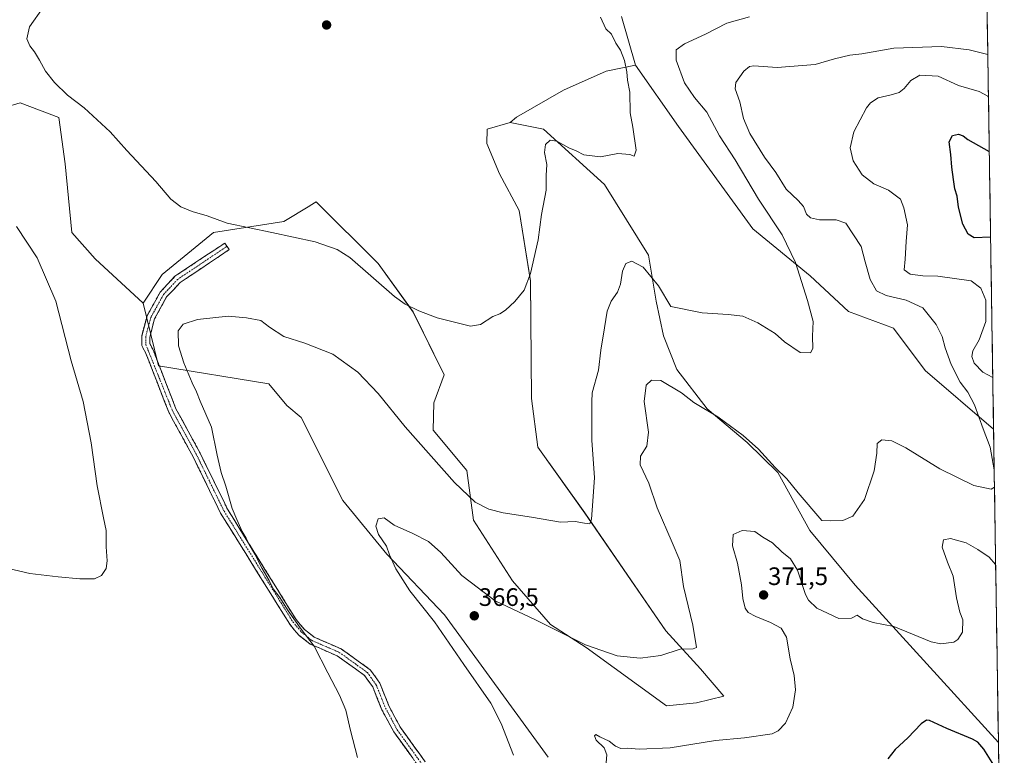
# Model space of a CAD drawing. Units: metres. Extents: x 604689 to 608164, y 4685263 to 4687629.
# Drawn here: x 607773 to 608164, y 4685514 to 4685807 of the extents above; entities that cross this region are included whole.
import ezdxf
from ezdxf.enums import TextEntityAlignment as Align

# ---------------------------------------------------------------- set-up
doc = ezdxf.new("R2010")
doc.units = ezdxf.units.M
doc.header["$MEASUREMENT"] = 0
doc.linetypes.add('TRAZO_Y_PUNTO', pattern=[1, 0.5, -0.25, 0, -0.25])
doc.linetypes.add('TRAZOSX2', pattern=[1.5, 1, -0.5])
for name, color, linetype, lineweight in [('Camino', 19, 'TRAZOSX2', 0), ('Camino Cxs', 19, 'Continuous', 0), ('Camino eje', 19, 'TRAZO_Y_PUNTO', 0), ('Carátula', 7, 'Continuous', 5), ('Cultivos herbáceos CxS', 92, 'Continuous', 0), ('Curva de nivel maestra', 36, 'Continuous', 30), ('Curva de nivel normal', 36, 'Continuous', 0), ('Matorral CxS', 135, 'Continuous', 0), ('Municipio CxS', 142, 'Continuous', 0), ('Punto de cota en terreno', 7, 'Continuous', 0), ('Rótulo de punto de cota en terreno', 19, 'Continuous', 0)]:
    doc.layers.add(name, color=color, linetype=linetype, lineweight=lineweight)
doc.styles.add('Arial', font='txt', dxfattribs={"height": 0.2})

# ---------------------------------------------------------------- blocks, each defined once
blk = doc.blocks.new('*U150')
at = {"layer": 'Cultivos herbáceos CxS', "color": 92, "linetype": 'Continuous', "lineweight": 0}
blk.add_polyline3d([(608161.33, 4685519.44, 373.18), (608161.31, 4685519.45, 373.19), (608104.46, 4685581.93, 368.37), (608086.48, 4685603.65, 366.84), (608073.73, 4685626.77, 365.2), (608061.58, 4685638.63, 365.35), (608045.68, 4685651.99, 364.99), (608033.57, 4685667.58, 363.78), (608028.35, 4685681.01, 362.25), (608025.37, 4685694.81, 360.59), (608022.39, 4685713.09, 359.16), (608004.87, 4685741.06, 357.06), (607980.63, 4685763.07, 354.5), (607967.37, 4685765.67, 353.51), (607969.86, 4685767.9, 353.48), (607988.6, 4685778.61, 353.78), (608005.53, 4685786.09, 354.68), (608017.17, 4685788.43, 355.55), (608034.32, 4685764.19, 356.82), (608063.77, 4685723.53, 358.93), (608086.52, 4685704.88, 360.53), (608101.8, 4685690.71, 361.41), (608119.7, 4685683.99, 362.73), (608132.24, 4685667.23, 363.3), (608159.39, 4685643.89, 365.62), (608159.41, 4685643.89, 365.63), (608161.33, 4685519.44, 373.18)], close=True, dxfattribs=at)
blk = doc.blocks.new('*U151')
at = {"layer": 'Cultivos herbáceos CxS', "color": 92, "linetype": 'Continuous', "lineweight": 0}
blk.add_polyline3d([(608011.5769, 4685807.8259, 355.525), (608017.1687, 4685788.4301, 355.5476), (608005.5285, 4685786.0933, 354.6837), (607988.6005, 4685778.6105, 353.7779), (607969.8617, 4685767.8981, 353.4832), (607967.3655, 4685765.6679, 353.5076), (607958.2591, 4685763.0679, 353.1344), (607958.1033, 4685757.3911, 353.2483), (607963.1531, 4685745.3041, 353.755), (607970.9819, 4685730.7571, 354.4203), (607975.4557, 4685702.7829, 355.3732), (607975.8281, 4685656.1595, 357.2227), (607978.4377, 4685636.7645, 357.875), (607997.0795, 4685610.6543, 360.04), (608029.2199, 4685563.8591, 364.5266), (608042.9387, 4685548.7381, 366.1962), (608052.2145, 4685537.8589, 367.7175), (608041.4465, 4685535.3101, 367.8084), (608029.4627, 4685534.0153, 367.7173), (607997.6579, 4685557.2167, 365.2412), (607983.4169, 4685566.3259, 365.0723), (607968.2991, 4685583.6649, 363.781), (607952.8045, 4685607.7653, 361.1423), (607950.1947, 4685627.5331, 358.9747), (607936.7727, 4685643.5717, 358.6527), (607937.1449, 4685654.3891, 357.5163), (607941.1543, 4685665.4851, 356.4504), (607928.8507, 4685690.4749, 355.1697), (607915.0465, 4685709.7629, 354.1349), (607890.3553, 4685734.2099, 353.4829), (607887.9367, 4685732.7367, 353.6373), (607887.8455, 4685732.6811, 353.6434), (607877.4923, 4685726.3767, 354.5713), (607849.5289, 4685722.0879, 355.5484), (607829.2089, 4685705.3035, 357.1697), (607821.6585, 4685694.0207, 357.8372), (607802.5757, 4685711.5425, 357.3032), (607793.3741, 4685722.0699, 357.2972), (607790.6677, 4685749.3007, 356.2661), (607788.2217, 4685767.6477, 355.5688), (607772.8047, 4685773.5461, 355.8797), (607760.2447, 4685769.8723, 356.4049)], dxfattribs=at)
blk = doc.blocks.new('*U165')
at = {"layer": 'Cultivos herbáceos CxS', "color": 92, "linetype": 'Continuous', "lineweight": 0}
blk.add_polyline3d([(608017.17, 4685788.43, 355.55), (608034.32, 4685764.19, 356.82), (608063.77, 4685723.53, 358.93), (608086.52, 4685704.88, 360.53), (608101.8, 4685690.71, 361.41), (608119.7, 4685683.99, 362.73), (608132.24, 4685667.23, 363.3), (608159.39, 4685643.89, 365.62), (608159.41, 4685643.89, 365.63)], dxfattribs=at)
blk = doc.blocks.new('*U173')
at = {"layer": 'Matorral CxS', "color": 135, "linetype": 'Continuous', "lineweight": 0}
blk.add_polyline3d([(608017.17, 4685788.43, 355.55), (608034.32, 4685764.19, 356.82), (608063.77, 4685723.53, 358.93), (608086.52, 4685704.88, 360.53), (608101.8, 4685690.71, 361.41), (608119.7, 4685683.99, 362.73), (608132.24, 4685667.23, 363.3), (608159.39, 4685643.89, 365.62), (608159.41, 4685643.89, 365.63)], dxfattribs=at)
blk = doc.blocks.new('*U188')
at = {"layer": 'Curva de nivel normal', "color": 36, "linetype": 'Continuous', "lineweight": 0}
blk.add_polyline3d([(607906.74, 4685513.57, 360), (607903.93, 4685524.28, 360), (607902.08, 4685532.29, 360), (607899.69, 4685538.37, 360), (607895.04, 4685547.2, 360), (607889.56, 4685557.72, 360), (607884.4, 4685564.57, 360), (607879.26, 4685571.77, 360), (607875.94, 4685577.12, 360), (607873.32, 4685580.5, 360), (607871.71, 4685583.88, 360), (607868.88, 4685588.59, 360), (607866.02, 4685594.33, 360), (607863.56, 4685598.35, 360), (607862.54, 4685600.71, 360), (607860.97, 4685603.31, 360), (607858.9, 4685608.06, 360), (607857.01, 4685612.43, 360), (607854.5, 4685621.33, 360), (607852.64, 4685626.7, 360), (607851, 4685633.66, 360), (607848.74, 4685644.76, 360), (607844.27, 4685655.09, 360), (607842.87, 4685658.81, 360), (607841.1, 4685662.31, 360), (607837.74, 4685670.26, 360), (607835.65, 4685677.01, 360), (607835.58, 4685682.97, 360), (607837.57, 4685685.63, 360), (607843.24, 4685687.44, 360), (607855.43, 4685688.88, 360), (607862.66, 4685688.09, 360), (607868.43, 4685687.14, 360), (607871.88, 4685684.46, 360), (607877.58, 4685680.77, 360), (607885.92, 4685678.11, 360), (607896.93, 4685673.66, 360), (607906.9, 4685666.64, 360), (607914.92, 4685658.1, 360), (607925.73, 4685644.9, 360), (607945.31, 4685622.82, 360), (607953.57, 4685614.93, 360), (607958.92, 4685612.14, 360), (607964.64, 4685610.66, 360), (607975.88, 4685609.06, 360), (607987.4, 4685607.06, 360), (607993.19, 4685607.22, 360), (607996.93, 4685606.58, 360), (607999, 4685606.38, 360), (607999.7, 4685608.16, 360), (608000.29, 4685615.38, 360), (608000.92, 4685624.74, 360), (607999.81, 4685639.47, 360), (607999.89, 4685649.86, 360), (607999.78, 4685654.83, 360), (607999.96, 4685658.43, 360), (608002.55, 4685667.36, 360), (608003.46, 4685675.31, 360), (608004.92, 4685684.12, 360), (608005.93, 4685690.76, 360), (608007.54, 4685694.82, 360), (608010.03, 4685698.4, 360), (608011.17, 4685701.48, 360), (608011.99, 4685706.7, 360), (608013.41, 4685709.7, 360), (608015.79, 4685710.68, 360), (608020.19, 4685708.34, 360), (608026.28, 4685700.87, 360), (608031.26, 4685692.69, 360), (608043.66, 4685690.08, 360), (608053.99, 4685689.48, 360), (608059.83, 4685688.85, 360), (608065.73, 4685686.23, 360), (608072.67, 4685681.92, 360), (608076.36, 4685678.6, 360), (608082.59, 4685674.38, 360), (608086.67, 4685674.3, 360), (608087.58, 4685676.01, 360), (608087.51, 4685680.84, 360), (608087.74, 4685686.76, 360), (608085.48, 4685694.98, 360), (608080.78, 4685710.17, 360), (608075.43, 4685721.15, 360), (608066.1, 4685735.31, 360), (608056.74, 4685750.94, 360), (608050.49, 4685760.47, 360), (608045.53, 4685769.78, 360), (608040.58, 4685775.69, 360), (608036.7, 4685781.54, 360), (608033.33, 4685790.53, 360), (608033.37, 4685794.6, 360), (608036.6, 4685796.95, 360), (608045.05, 4685800.85, 360), (608053.48, 4685805.12, 360), (608062.53, 4685807.66, 360)], dxfattribs=at)
blk = doc.blocks.new('*U189')
at = {"layer": 'Curva de nivel normal', "color": 36, "linetype": 'Continuous', "lineweight": 0}
blk.add_polyline3d([(607781.9, 4685811.44, 355), (607776.54, 4685803.77, 355), (607775.45, 4685798.98, 355), (607776.62, 4685796.15, 355), (607778.5, 4685793.82, 355), (607780.5, 4685790.54, 355), (607782.84, 4685786.17, 355), (607786.38, 4685781.62, 355), (607791.57, 4685776.61, 355), (607798.25, 4685771.49, 355), (607808.55, 4685762.05, 355), (607815.11, 4685754.58, 355), (607826.66, 4685742.34, 355), (607832.69, 4685735.32, 355), (607836.64, 4685732.24, 355), (607841.17, 4685730.37, 355), (607847.1, 4685728.63, 355), (607854.97, 4685725.72, 355), (607872.76, 4685722.07, 355), (607889.99, 4685718.34, 355), (607898.76, 4685715.29, 355), (607903.67, 4685712.09, 355), (607921.48, 4685696.65, 355), (607925.71, 4685693.57, 355), (607931.19, 4685690.92, 355), (607938.42, 4685688.14, 355), (607951.71, 4685684.88, 355), (607955.58, 4685685.54, 355), (607960.58, 4685688.71, 355), (607963.25, 4685689.78, 355), (607965.58, 4685691.2, 355), (607969.25, 4685694.68, 355), (607972.92, 4685699.19, 355), (607975.54, 4685705.76, 355), (607978.47, 4685719.1, 355), (607979.9, 4685729.23, 355), (607981.65, 4685738.79, 355), (607981.72, 4685744.71, 355), (607981.98, 4685749.04, 355), (607981.1, 4685753.82, 355), (607981.5, 4685757, 355), (607983.25, 4685758.74, 355), (607985.92, 4685758.29, 355), (607990.66, 4685755.6, 355), (607993.63, 4685754.47, 355), (607996.72, 4685752.87, 355), (608003.23, 4685752.04, 355), (608010.12, 4685753.4, 355), (608014.88, 4685753.06, 355), (608016.66, 4685752.36, 355), (608017.49, 4685754.78, 355), (608016.13, 4685763.83, 355), (608015.04, 4685769.55, 355), (608014.98, 4685777.75, 355), (608014.02, 4685782.56, 355), (608013.7, 4685785.8, 355), (608012.84, 4685790.35, 355), (608011.26, 4685794.44, 355), (608009.37, 4685797.21, 355), (608007.6, 4685800.78, 355), (608005.43, 4685802.94, 355), (608003.31, 4685807.62, 355)], dxfattribs=at)
blk = doc.blocks.new('*U190')
at = {"layer": 'Curva de nivel normal', "color": 36, "linetype": 'Continuous', "lineweight": 0}
for points in [[(608157.37, 4685775.72, 370), (608157.08, 4685776.14, 370), (608153.68, 4685778.05, 370), (608145.52, 4685780.48, 370), (608137.36, 4685784.06, 370), (608130.16, 4685784.47, 370), (608126.5, 4685782.44, 370), (608123.96, 4685779.26, 370), (608121.96, 4685777.7, 370), (608118.75, 4685776.68, 370), (608113.59, 4685775.57, 370), (608110.5, 4685773.6, 370), (608108.9, 4685771.57, 370), (608103.95, 4685761.97, 370), (608102.43, 4685755.63, 370), (608103.68, 4685750.53, 370), (608107.15, 4685744.99, 370), (608111.85, 4685741.36, 370), (608117.61, 4685738.79, 370), (608122.42, 4685735.25, 370), (608123.77, 4685731.79, 370), (608125.22, 4685725.1, 370), (608124.64, 4685718.44, 370), (608124.29, 4685711.44, 370), (608123.9, 4685707.19, 370), (608126.28, 4685705.45, 370), (608131.31, 4685704.86, 370), (608137.26, 4685704.76, 370), (608150.48, 4685702.9, 370), (608154.34, 4685699.94, 370), (608156.29, 4685695.12, 370), (608156.27, 4685686.71, 370), (608153.64, 4685679.36, 370), (608151.14, 4685675.09, 370), (608150.76, 4685672.74, 370), (608151.69, 4685670.11, 370), (608155.18, 4685666.64, 370), (608159.09, 4685664.43, 370)], [(608160.23, 4685590.18, 370), (608157.61, 4685593.1, 370), (608153.15, 4685596.14, 370), (608148.57, 4685598.76, 370), (608142.29, 4685600.52, 370), (608139.47, 4685600, 370), (608139.04, 4685597.11, 370), (608141.08, 4685591.15, 370), (608143.42, 4685585.6, 370), (608144.64, 4685576.93, 370), (608146.01, 4685571.3, 370), (608147.19, 4685568.16, 370), (608147.07, 4685563.34, 370), (608145.23, 4685560.39, 370), (608143.6, 4685559.32, 370), (608138.46, 4685558.65, 370), (608134.56, 4685559.52, 370), (608119.73, 4685565.56, 370), (608111.62, 4685567.12, 370), (608107.4, 4685568.57, 370), (608105.28, 4685570.11, 370), (608102.94, 4685568.92, 370), (608098.01, 4685568.76, 370), (608089.2, 4685572.91, 370), (608085.85, 4685576.05, 370), (608084.75, 4685578.33, 370), (608081.49, 4685587.98, 370), (608078.78, 4685592.42, 370), (608075.35, 4685595.18, 370), (608071.57, 4685598.74, 370), (608067.72, 4685601.07, 370), (608064.61, 4685603.36, 370), (608059.59, 4685603.68, 370), (608055.93, 4685602.14, 370), (608055.7, 4685597.64, 370), (608057.76, 4685590.78, 370), (608059.31, 4685582.08, 370), (608059.79, 4685576.73, 370), (608060.71, 4685572.82, 370), (608061.92, 4685571.08, 370), (608064.98, 4685569.54, 370), (608070.78, 4685567.2, 370), (608075.01, 4685564.9, 370), (608077.18, 4685561.3, 370), (608078.59, 4685552.74, 370), (608080.2, 4685546.08, 370), (608080.72, 4685540.41, 370), (608079.65, 4685533.58, 370), (608076.78, 4685527.17, 370), (608073.86, 4685524.09, 370), (608071.45, 4685523, 370), (608060.44, 4685521.3, 370), (608048.98, 4685520.26, 370), (608030.93, 4685517.4, 370), (608018.7, 4685516.9, 370), (608014.02, 4685517.21, 370), (608011.37, 4685517.12, 370), (608009.26, 4685518.06, 370), (608006.76, 4685520.04, 370), (608002.97, 4685521.7, 370), (608001.5, 4685522.65, 370), (608000.93, 4685522.16, 370), (608001.57, 4685520.38, 370), (608004.76, 4685517.33, 370), (608005.74, 4685514.61, 370), (608005.3, 4685508.54, 370)]]:
    blk.add_polyline3d(points, dxfattribs=at)
blk = doc.blocks.new('*U195')
at = {"layer": 'Curva de nivel normal', "color": 36, "linetype": 'Continuous', "lineweight": 0}
for points in [[(608159.65, 4685627.85, 365), (608158.07, 4685636.82, 365), (608155.21, 4685644.04, 365), (608151.78, 4685653.6, 365), (608149.15, 4685658.64, 365), (608146.12, 4685662.62, 365), (608142.53, 4685669.58, 365), (608140.18, 4685676.26, 365), (608139.05, 4685680.78, 365), (608136.56, 4685685.5, 365), (608131.26, 4685692.12, 365), (608124.64, 4685695.14, 365), (608116.73, 4685696.96, 365), (608112.92, 4685698.92, 365), (608110.36, 4685703.37, 365), (608108.34, 4685710.44, 365), (608106.76, 4685716.54, 365), (608100.76, 4685725.69, 365), (608096.94, 4685727.12, 365), (608090.27, 4685727.11, 365), (608086.7, 4685727.89, 365), (608085.16, 4685729.3, 365), (608083.85, 4685732.34, 365), (608081.86, 4685734.72, 365), (608077.02, 4685739.3, 365), (608072.98, 4685745.93, 365), (608068.47, 4685751.93, 365), (608062.55, 4685761.4, 365), (608060.02, 4685767.36, 365), (608058.58, 4685773.98, 365), (608056.81, 4685779.13, 365), (608057.06, 4685781.63, 365), (608060.15, 4685786.12, 365), (608062.53, 4685787.94, 365), (608064.14, 4685788.2, 365), (608073.41, 4685787.6, 365), (608088.61, 4685788.79, 365), (608096.21, 4685791.05, 365), (608102.3, 4685792.42, 365), (608107.07, 4685793.04, 365), (608119.81, 4685795.26, 365), (608138.78, 4685795.94, 365), (608149.69, 4685794.54, 365), (608157.11, 4685792.7, 365)], [(607968.72, 4685514.42, 365), (607963.9, 4685527.12, 365), (607959.72, 4685535.19, 365), (607949.01, 4685550.51, 365), (607937.3, 4685567.47, 365), (607927.6, 4685579.77, 365), (607921.94, 4685588.46, 365), (607919.55, 4685594.1, 365), (607918.3, 4685597.42, 365), (607915.1, 4685602.17, 365), (607914, 4685605.39, 365), (607915, 4685608.29, 365), (607917.34, 4685608.76, 365), (607921.28, 4685605.88, 365), (607928.76, 4685602.56, 365), (607934.92, 4685599.34, 365), (607939.92, 4685595, 365), (607948.27, 4685585.78, 365), (607961.44, 4685575.81, 365), (607977.41, 4685568.21, 365), (607997.33, 4685558.34, 365), (608009.88, 4685553.98, 365), (608019.07, 4685552.98, 365), (608027.26, 4685554.09, 365), (608034.87, 4685556.54, 365), (608040.12, 4685556.71, 365), (608041.36, 4685557.29, 365), (608039.98, 4685566.15, 365), (608036.31, 4685581.48, 365), (608034.83, 4685591.76, 365), (608031.76, 4685598.98, 365), (608025.73, 4685612.66, 365), (608022.54, 4685622.56, 365), (608019.02, 4685629.74, 365), (608019.12, 4685633.22, 365), (608021.64, 4685637.24, 365), (608022.34, 4685642.72, 365), (608020.68, 4685654.91, 365), (608021.38, 4685661.36, 365), (608023.59, 4685663.41, 365), (608027.25, 4685663.22, 365), (608035.42, 4685658.41, 365), (608040.37, 4685654.5, 365), (608049.95, 4685648.78, 365), (608059.97, 4685641.47, 365), (608066.01, 4685636, 365), (608072.62, 4685628.75, 365), (608077.29, 4685624.2, 365), (608081.85, 4685618.66, 365), (608091.23, 4685607.66, 365), (608094.66, 4685607.48, 365), (608099.6, 4685607.71, 365), (608103.55, 4685609.33, 365), (608108.13, 4685616.04, 365), (608112.04, 4685627.43, 365), (608113.1, 4685634.43, 365), (608113.22, 4685638.3, 365), (608115.04, 4685639.73, 365), (608119.02, 4685639.35, 365), (608124.62, 4685636.58, 365), (608138.09, 4685628.25, 365), (608151.52, 4685621.54, 365), (608158.51, 4685620.17, 365), (608159.76, 4685620.85, 365)]]:
    blk.add_polyline3d(points, dxfattribs=at)
blk = doc.blocks.new('5PATER')
at = {"layer": 'Carátula', "linetype": 'Continuous', "lineweight": 5}
h = blk.add_hatch(color=250, dxfattribs=at)
edge = h.paths.add_edge_path()
edge.add_ellipse((0, 0.01), major_axis=(-1.33, -1.34), ratio=0.999422, start_angle=0, end_angle=360)

msp = doc.modelspace()

# ---------------------------------------------------------------- linework, layer by layer
at = {"layer": 'Camino', "color": 19, "linetype": 'TRAZOSX2', "lineweight": 0}
for points in [[(607931.2, 4685509.86), (607921.16, 4685523.73), (607916.47, 4685532.5), (607912.83, 4685541.57), (607909.59, 4685546.14), (607898.74, 4685553.92), (607887.95, 4685558.61), (607883.42, 4685562.2), (607879.84, 4685566.44), (607852.38, 4685610.62), (607841.49, 4685632.97), (607831.82, 4685650.63), (607822.74, 4685674.01), (607821.11, 4685677.12), (607821.06, 4685680.87), (607823.19, 4685688.94), (607828.37, 4685698.33), (607834.29, 4685704.64), (607854.06, 4685717.87), (607854.95, 4685716.55)], [(607854.95, 4685716.55), (607855.83, 4685715.23), (607836.37, 4685702.2), (607830.98, 4685696.45), (607826.18, 4685687.75), (607824.26, 4685680.48), (607824.3, 4685677.91), (607825.69, 4685675.16), (607834.69, 4685651.97), (607844.29, 4685634.43), (607855.15, 4685612.15), (607882.4, 4685568.31), (607885.63, 4685564.49), (607889.58, 4685561.35), (607900.31, 4685556.69), (607911.86, 4685548.4), (607915.62, 4685543.1), (607919.34, 4685533.84), (607923.85, 4685525.41), (607933.67, 4685511.85)]]:
    msp.add_lwpolyline(points, dxfattribs=at)
at = {"layer": 'Camino Cxs', "color": 19, "linetype": 'Continuous', "lineweight": 0}
msp.add_polyline3d([(607928.69, 4685513.33, 361.3), (607926.18, 4685516.8, 361.22), (607923.67, 4685520.26, 361.16), (607921.16, 4685523.73, 360.89), (607918.82, 4685528.12, 361.02), (607916.47, 4685532.5, 360.88), (607914.65, 4685537.04, 361.03), (607912.83, 4685541.57, 361.17), (607911.21, 4685543.86, 361.16), (607909.59, 4685546.14, 361.25), (607905.97, 4685548.73, 360.99), (607902.36, 4685551.33, 360.82), (607898.74, 4685553.92, 360.56), (607895.14, 4685555.48, 360.34), (607891.55, 4685557.05, 360.05), (607887.95, 4685558.61, 359.84), (607885.69, 4685560.41, 359.76), (607883.42, 4685562.2, 359.7), (607881.63, 4685564.32, 359.64), (607879.84, 4685566.44, 359.61), (607877.34, 4685570.46, 359.63), (607874.85, 4685574.47, 359.62), (607872.35, 4685578.49, 359.55), (607869.85, 4685582.51, 359.72), (607867.36, 4685586.52, 359.56), (607864.86, 4685590.54, 359.57), (607862.37, 4685594.55, 359.49), (607859.87, 4685598.57, 359.38), (607857.37, 4685602.59, 359.38), (607854.88, 4685606.6, 359.35), (607852.38, 4685610.62, 359.31), (607850.2, 4685615.09, 359.32), (607848.02, 4685619.56, 359.32), (607845.85, 4685624.03, 359.2), (607843.67, 4685628.5, 359.2), (607841.49, 4685632.97, 359.16), (607839.56, 4685636.5, 359.24), (607837.62, 4685640.03, 359.19), (607835.69, 4685643.57, 359.13), (607833.75, 4685647.1, 359.12), (607831.82, 4685650.63, 358.99), (607830.31, 4685654.53, 358.93), (607828.79, 4685658.42, 358.88), (607827.28, 4685662.32, 358.76), (607825.77, 4685666.22, 358.64), (607824.25, 4685670.11, 358.53), (607822.74, 4685674.01, 358.38), (607821.11, 4685677.12, 358.23), (607821.06, 4685680.87, 358.1), (607822.13, 4685684.91, 358.01), (607823.19, 4685688.94, 357.89), (607824.92, 4685692.07, 357.76), (607826.64, 4685695.2, 357.58), (607828.37, 4685698.33, 357.37), (607831.33, 4685701.49, 357.18), (607834.29, 4685704.64, 357), (607838.24, 4685707.29, 356.85), (607842.2, 4685709.93, 356.59), (607846.15, 4685712.58, 356.23), (607850.11, 4685715.22, 355.84), (607854.06, 4685717.87, 355.57), (607855.83, 4685715.23, 355.81), (607851.94, 4685712.62, 356.16), (607848.05, 4685710.02, 356.63), (607844.15, 4685707.41, 356.95), (607840.26, 4685704.81, 357.16), (607836.37, 4685702.2, 357.4), (607833.68, 4685699.33, 357.58), (607830.98, 4685696.45, 357.75), (607828.58, 4685692.1, 358.06), (607826.18, 4685687.75, 358.14), (607825.22, 4685684.12, 358.24), (607824.26, 4685680.48, 358.3), (607824.3, 4685677.91, 358.37), (607825.69, 4685675.16, 358.47), (607827.49, 4685670.52, 358.68), (607829.29, 4685665.88, 358.9), (607831.09, 4685661.25, 359.06), (607832.89, 4685656.61, 359.12), (607834.69, 4685651.97, 359.24), (607837.09, 4685647.59, 359.36), (607839.49, 4685643.2, 359.4), (607841.89, 4685638.82, 359.49), (607844.29, 4685634.43, 359.5), (607846.46, 4685629.97, 359.44), (607848.63, 4685625.52, 359.49), (607850.81, 4685621.06, 359.63), (607852.98, 4685616.61, 359.64), (607855.15, 4685612.15, 359.66), (607857.63, 4685608.16, 359.64), (607860.1, 4685604.18, 359.77), (607862.58, 4685600.19, 359.75), (607865.06, 4685596.21, 359.91), (607867.54, 4685592.22, 359.97), (607870.01, 4685588.24, 359.97), (607872.49, 4685584.25, 360.1), (607874.97, 4685580.27, 359.95), (607877.45, 4685576.28, 359.94), (607879.92, 4685572.3, 360.02), (607882.4, 4685568.31, 359.89), (607884.02, 4685566.4, 360), (607885.63, 4685564.49, 359.97), (607887.61, 4685562.92, 360.04), (607889.58, 4685561.35, 360.2), (607893.16, 4685559.8, 360.48), (607896.73, 4685558.24, 360.85), (607900.31, 4685556.69, 361.07), (607904.16, 4685553.93, 361.31), (607908.01, 4685551.16, 361.52), (607911.86, 4685548.4, 361.78), (607913.74, 4685545.75, 361.66), (607915.62, 4685543.1, 361.66), (607917.48, 4685538.47, 361.46), (607919.34, 4685533.84, 361.46), (607921.6, 4685529.63, 361.51), (607923.85, 4685525.41, 361.49), (607926.31, 4685522.02, 361.71), (607928.76, 4685518.63, 361.68), (607931.22, 4685515.24, 361.77), (607933.67, 4685511.85, 361.77)], dxfattribs=at)
at = {"layer": 'Camino eje', "color": 19, "linetype": 'TRAZO_Y_PUNTO', "lineweight": 0}
msp.add_lwpolyline([(607854.95, 4685716.55), (607835.33, 4685703.42), (607829.68, 4685697.39), (607824.69, 4685688.35), (607822.66, 4685680.68), (607822.71, 4685677.52), (607833.26, 4685651.3), (607842.89, 4685633.7), (607853.77, 4685611.39), (607881.12, 4685567.38), (607884.53, 4685563.35), (607888.77, 4685559.98), (607899.53, 4685555.31), (607910.73, 4685547.27), (607914.23, 4685542.34), (607917.91, 4685533.17), (607922.51, 4685524.57), (607932.44, 4685510.86)], dxfattribs=at)
at = {"layer": 'Cultivos herbáceos CxS', "color": 92, "linetype": 'Continuous', "lineweight": 0}
for points in [[(608011.58, 4685807.83, 355.53), (608017.17, 4685788.43, 355.55)], [(608017.17, 4685788.43, 355.55), (608005.53, 4685786.09, 354.68), (607988.6, 4685778.61, 353.78), (607969.86, 4685767.9, 353.48), (607967.37, 4685765.67, 353.51)], [(608017.17, 4685788.43, 355.55), (608005.53, 4685786.09, 354.68), (607988.6, 4685778.61, 353.78), (607969.86, 4685767.9, 353.48), (607967.37, 4685765.67, 353.51)], [(607760.24, 4685769.87, 356.4), (607772.8, 4685773.55, 355.88), (607788.22, 4685767.65, 355.57), (607790.67, 4685749.3, 356.27), (607793.37, 4685722.07, 357.3), (607802.58, 4685711.54, 357.3), (607821.66, 4685694.02, 357.84), (607827.72, 4685669.12, 359.01), (607871.62, 4685661.94, 361.57), (607878.7, 4685653.36, 362), (607884.46, 4685648.53, 362.32), (607900.98, 4685615.6, 364.08), (607918.45, 4685594.27, 365.07), (607941.39, 4685570.17, 365.74), (607982.54, 4685513.68, 366.98)], [(607821.66, 4685694.02, 357.84), (607802.58, 4685711.54, 357.3), (607793.37, 4685722.07, 357.3), (607790.67, 4685749.3, 356.27), (607788.22, 4685767.65, 355.57), (607772.8, 4685773.55, 355.88), (607760.24, 4685769.87, 356.4)], [(607821.66, 4685694.02, 357.84), (607802.58, 4685711.54, 357.3), (607793.37, 4685722.07, 357.3), (607790.67, 4685749.3, 356.27), (607788.22, 4685767.65, 355.57), (607772.8, 4685773.55, 355.88), (607760.24, 4685769.87, 356.4)], [(607967.37, 4685765.67, 353.51), (607958.26, 4685763.07, 353.13), (607958.1, 4685757.39, 353.25), (607963.15, 4685745.3, 353.75), (607970.98, 4685730.76, 354.42), (607975.46, 4685702.78, 355.37), (607975.83, 4685656.16, 357.22), (607978.44, 4685636.76, 357.88), (607997.08, 4685610.65, 360.04), (608029.22, 4685563.86, 364.53), (608042.94, 4685548.74, 366.2), (608052.21, 4685537.86, 367.72), (608041.45, 4685535.31, 367.81), (608029.46, 4685534.02, 367.72), (607997.66, 4685557.22, 365.24), (607983.42, 4685566.33, 365.07), (607968.3, 4685583.66, 363.78), (607952.8, 4685607.77, 361.14), (607950.19, 4685627.53, 358.97), (607936.77, 4685643.57, 358.65), (607937.14, 4685654.39, 357.52), (607941.15, 4685665.49, 356.45), (607928.85, 4685690.47, 355.17), (607915.05, 4685709.76, 354.13), (607890.36, 4685734.21, 353.48), (607887.94, 4685732.74, 353.64), (607887.85, 4685732.68, 353.64), (607877.49, 4685726.38, 354.57), (607849.53, 4685722.09, 355.55), (607829.21, 4685705.3, 357.17), (607821.66, 4685694.02, 357.84)], [(607967.37, 4685765.67, 353.51), (607980.63, 4685763.07, 354.5), (608004.87, 4685741.06, 357.06), (608022.39, 4685713.09, 359.16), (608025.37, 4685694.81, 360.59), (608028.35, 4685681.01, 362.25), (608033.57, 4685667.58, 363.78), (608045.68, 4685651.99, 364.99), (608061.58, 4685638.63, 365.35), (608073.73, 4685626.77, 365.2), (608086.48, 4685603.65, 366.84), (608104.46, 4685581.93, 368.37), (608161.31, 4685519.45, 373.19), (608161.33, 4685519.44, 373.18)], [(607821.66, 4685694.02, 357.84), (607827.72, 4685669.12, 359.01), (607871.62, 4685661.94, 361.57), (607878.7, 4685653.36, 362), (607884.46, 4685648.53, 362.32), (607900.98, 4685615.6, 364.08), (607918.45, 4685594.27, 365.07), (607941.39, 4685570.17, 365.74), (607982.54, 4685513.68, 366.98)], [(608159.41, 4685643.89, 365.63), (608161.33, 4685519.44, 373.18)]]:
    msp.add_polyline3d(points, dxfattribs=at)
at = {"layer": 'Curva de nivel maestra', "color": 36, "linetype": 'Continuous', "lineweight": 30}
for points in [[(608158.23, 4685720.22, 375), (608151.63, 4685719.93, 375), (608149.35, 4685721.36, 375), (608147.16, 4685725.32, 375), (608145.53, 4685732.07, 375), (608144.88, 4685736.52, 375), (608143.97, 4685739.43, 375), (608143.52, 4685743.07, 375), (608142.78, 4685747.96, 375), (608142.44, 4685752.97, 375), (608141.71, 4685758.04, 375), (608143.05, 4685760.5, 375), (608145.48, 4685761.06, 375), (608147.28, 4685760.44, 375), (608149.23, 4685758.96, 375), (608157.71, 4685754.22, 375)], [(608161.51, 4685507.31, 375), (608155.58, 4685516.88, 375), (608153.14, 4685519.69, 375), (608151.08, 4685520.79, 375), (608140.87, 4685525.07, 375), (608134.02, 4685528.24, 375), (608132.8, 4685528.42, 375), (608130.6, 4685526.98, 375), (608125.34, 4685521.3, 375), (608120.32, 4685516.75, 375), (608117.47, 4685513.08, 375)]]:
    msp.add_polyline3d(points, dxfattribs=at)
at = {"layer": 'Curva de nivel normal', "color": 36, "linetype": 'Continuous', "lineweight": 0}
for points in [[(607802.27, 4685584.5, 360), (607805.16, 4685585.81, 360), (607806.96, 4685588.6, 360), (607807.35, 4685591.64, 360), (607806.89, 4685597.15, 360), (607806.97, 4685603.76, 360), (607805.88, 4685608.76, 360), (607803.4, 4685621.43, 360), (607801.05, 4685638.57, 360), (607797.8, 4685654.96, 360), (607793.06, 4685671.12, 360), (607786.97, 4685694.78, 360), (607779.5, 4685711.97, 360), (607771.36, 4685724.45, 360)], [(607752.27, 4685592.34, 360), (607776.66, 4685586.58, 360), (607787.91, 4685585.36, 360), (607796.5, 4685584.56, 360), (607802.27, 4685584.5, 360)]]:
    msp.add_polyline3d(points, dxfattribs=at)
at = {"layer": 'Matorral CxS', "color": 135, "linetype": 'Continuous', "lineweight": 0}
for points in [[(608154.98, 4685930.82, 360.79), (608159.41, 4685643.89, 365.63), (608159.41, 4685643.89, 365.63), (608159.39, 4685643.89, 365.62), (608132.24, 4685667.23, 363.3), (608119.7, 4685683.99, 362.73), (608101.8, 4685690.71, 361.41), (608086.52, 4685704.88, 360.53), (608063.77, 4685723.53, 358.93), (608034.32, 4685764.19, 356.82), (608017.17, 4685788.43, 355.55), (608011.58, 4685807.83, 355.53)], [(608154.98, 4685930.82, 360.79), (608159.41, 4685643.89, 365.63)], [(608011.58, 4685807.83, 355.53), (608017.17, 4685788.43, 355.55)], [(607982.54, 4685513.68, 366.98), (607941.39, 4685570.17, 365.74), (607918.45, 4685594.27, 365.07), (607900.98, 4685615.6, 364.08), (607884.46, 4685648.53, 362.32), (607878.7, 4685653.36, 362), (607871.62, 4685661.94, 361.57), (607827.72, 4685669.12, 359.01), (607821.66, 4685694.02, 357.84), (607829.21, 4685705.3, 357.17), (607849.53, 4685722.09, 355.55), (607877.49, 4685726.38, 354.57), (607887.85, 4685732.68, 353.64), (607887.94, 4685732.74, 353.64), (607890.36, 4685734.21, 353.48), (607915.05, 4685709.76, 354.13), (607928.85, 4685690.47, 355.17), (607941.15, 4685665.49, 356.45), (607937.14, 4685654.39, 357.52), (607936.77, 4685643.57, 358.65), (607950.19, 4685627.53, 358.97), (607952.8, 4685607.77, 361.14), (607968.3, 4685583.66, 363.78), (607983.42, 4685566.33, 365.07), (607997.66, 4685557.22, 365.24), (608029.46, 4685534.02, 367.72), (608041.45, 4685535.31, 367.81), (608052.21, 4685537.86, 367.72), (608042.94, 4685548.74, 366.2), (608029.22, 4685563.86, 364.53), (607997.08, 4685610.65, 360.04), (607978.44, 4685636.76, 357.88), (607975.83, 4685656.16, 357.22), (607975.46, 4685702.78, 355.37), (607970.98, 4685730.76, 354.42), (607963.15, 4685745.3, 353.75), (607958.1, 4685757.39, 353.25), (607958.26, 4685763.07, 353.13), (607967.37, 4685765.67, 353.51), (607980.63, 4685763.07, 354.5), (608004.87, 4685741.06, 357.06), (608022.39, 4685713.09, 359.16), (608025.37, 4685694.81, 360.59), (608028.35, 4685681.01, 362.25), (608033.57, 4685667.58, 363.78), (608045.68, 4685651.99, 364.99), (608061.58, 4685638.63, 365.35), (608073.73, 4685626.77, 365.2), (608086.48, 4685603.65, 366.84), (608104.46, 4685581.93, 368.37), (608161.31, 4685519.45, 373.19), (608161.33, 4685519.44, 373.18), (608163.67, 4685367.64, 377.22)], [(607967.37, 4685765.67, 353.51), (607958.26, 4685763.07, 353.13), (607958.1, 4685757.39, 353.25), (607963.15, 4685745.3, 353.75), (607970.98, 4685730.76, 354.42), (607975.46, 4685702.78, 355.37), (607975.83, 4685656.16, 357.22), (607978.44, 4685636.76, 357.88), (607997.08, 4685610.65, 360.04), (608029.22, 4685563.86, 364.53), (608042.94, 4685548.74, 366.2), (608052.21, 4685537.86, 367.72), (608041.45, 4685535.31, 367.81), (608029.46, 4685534.02, 367.72), (607997.66, 4685557.22, 365.24), (607983.42, 4685566.33, 365.07), (607968.3, 4685583.66, 363.78), (607952.8, 4685607.77, 361.14), (607950.19, 4685627.53, 358.97), (607936.77, 4685643.57, 358.65), (607937.14, 4685654.39, 357.52), (607941.15, 4685665.49, 356.45), (607928.85, 4685690.47, 355.17), (607915.05, 4685709.76, 354.13), (607890.36, 4685734.21, 353.48), (607887.94, 4685732.74, 353.64), (607887.85, 4685732.68, 353.64), (607877.49, 4685726.38, 354.57), (607849.53, 4685722.09, 355.55), (607829.21, 4685705.3, 357.17), (607821.66, 4685694.02, 357.84)], [(607967.37, 4685765.67, 353.51), (607980.63, 4685763.07, 354.5), (608004.87, 4685741.06, 357.06), (608022.39, 4685713.09, 359.16), (608025.37, 4685694.81, 360.59), (608028.35, 4685681.01, 362.25), (608033.57, 4685667.58, 363.78), (608045.68, 4685651.99, 364.99), (608061.58, 4685638.63, 365.35), (608073.73, 4685626.77, 365.2), (608086.48, 4685603.65, 366.84), (608104.46, 4685581.93, 368.37), (608161.31, 4685519.45, 373.19), (608161.33, 4685519.44, 373.18)], [(607821.66, 4685694.02, 357.84), (607827.72, 4685669.12, 359.01), (607871.62, 4685661.94, 361.57), (607878.7, 4685653.36, 362), (607884.46, 4685648.53, 362.32), (607900.98, 4685615.6, 364.08), (607918.45, 4685594.27, 365.07), (607941.39, 4685570.17, 365.74), (607982.54, 4685513.68, 366.98)], [(608161.33, 4685519.44, 373.18), (608163.67, 4685367.64, 377.22)]]:
    msp.add_polyline3d(points, dxfattribs=at)
at = {"layer": 'Municipio CxS', "color": 142, "linetype": 'Continuous', "lineweight": 0}
msp.add_polyline3d([(608156.84, 4685810.15, 364.61), (608156.92, 4685805.15, 364.58), (608157, 4685800.15, 364.62), (608157.07, 4685795.16, 364.78), (608157.15, 4685790.16, 365.52), (608157.23, 4685785.17, 367.08), (608157.31, 4685780.17, 368.64), (608157.38, 4685775.17, 369.9), (608157.46, 4685770.18, 371.04), (608157.54, 4685765.18, 372.28), (608157.61, 4685760.19, 373.43), (608157.69, 4685755.19, 374.67), (608157.77, 4685750.19, 375.42), (608157.84, 4685745.2, 376.03), (608157.92, 4685740.2, 376.49), (608158, 4685735.21, 376.82), (608158.08, 4685730.21, 376.87), (608158.15, 4685725.21, 376.12), (608158.23, 4685720.22, 374.86), (608158.31, 4685715.22, 373.31), (608158.38, 4685710.23, 371.78), (608158.46, 4685705.23, 371.02), (608158.54, 4685700.23, 370.58), (608158.61, 4685695.24, 370.33), (608158.69, 4685690.24, 370.39), (608158.77, 4685685.25, 370.68), (608158.85, 4685680.25, 371.36), (608158.92, 4685675.25, 372), (608159, 4685670.26, 371.71), (608159.08, 4685665.26, 369.93), (608159.15, 4685660.27, 367.9), (608159.23, 4685655.27, 366.71), (608159.31, 4685650.27, 365.95), (608159.39, 4685645.28, 365.52), (608159.46, 4685640.28, 365.25), (608159.54, 4685635.29, 365.03), (608159.62, 4685630.29, 364.93), (608159.69, 4685625.29, 364.89), (608159.77, 4685620.3, 365.02), (608159.85, 4685615.3, 365.54), (608159.92, 4685610.31, 366.41), (608160, 4685605.31, 367.52), (608160.08, 4685600.31, 368.58), (608160.16, 4685595.32, 369.35), (608160.23, 4685590.32, 369.92), (608160.31, 4685585.33, 370.24), (608160.39, 4685580.33, 370.61), (608160.46, 4685575.33, 371.28), (608160.54, 4685570.34, 371.6), (608160.62, 4685565.34, 371.18), (608160.7, 4685560.35, 370.69), (608160.77, 4685555.35, 370.56), (608160.85, 4685550.35, 370.61), (608160.93, 4685545.36, 370.77), (608161, 4685540.36, 371.02), (608161.08, 4685535.37, 371.38), (608161.16, 4685530.37, 371.74), (608161.23, 4685525.37, 372.24), (608161.31, 4685520.38, 373.02), (608161.39, 4685515.38, 373.81), (608161.47, 4685510.38, 374.45)], dxfattribs=at)

# ---------------------------------------------------------------- block references
at = {"layer": 'Cultivos herbáceos CxS', "color": 92, "linetype": 'Continuous', "lineweight": 0}
for name in ['*U150', '*U151', '*U165']:
    msp.add_blockref(name, (0, 0), dxfattribs=at)
at = {"layer": 'Curva de nivel normal', "color": 36, "linetype": 'Continuous', "lineweight": 0}
for name in ['*U189', '*U188', '*U195', '*U190']:
    msp.add_blockref(name, (0, 0), dxfattribs=at)
at = {"layer": 'Matorral CxS', "color": 135, "linetype": 'Continuous', "lineweight": 0}
msp.add_blockref('*U173', (0, 0), dxfattribs=at)
at = {"layer": 'Punto de cota en terreno', "linetype": 'Continuous', "lineweight": 0}
for p in [(607894.5, 4685804.44, 351.44), (608068.06, 4685578.1, 371.5), (607953.17, 4685569.81, 366.5)]:
    msp.add_blockref('5PATER', p, dxfattribs=at)

# ---------------------------------------------------------------- texts
at = {"layer": 'Rótulo de punto de cota en terreno', "color": 19, "linetype": 'Continuous', "lineweight": 0, "style": 'Arial'}
for s, p in [('371,5', (608069.82, 4685579.86)), ('366,5', (607954.93, 4685571.57))]:
    msp.add_text(s, height=7, dxfattribs=at).set_placement(p, align=Align.BOTTOM_LEFT)

doc.saveas('drawing.dxf')
